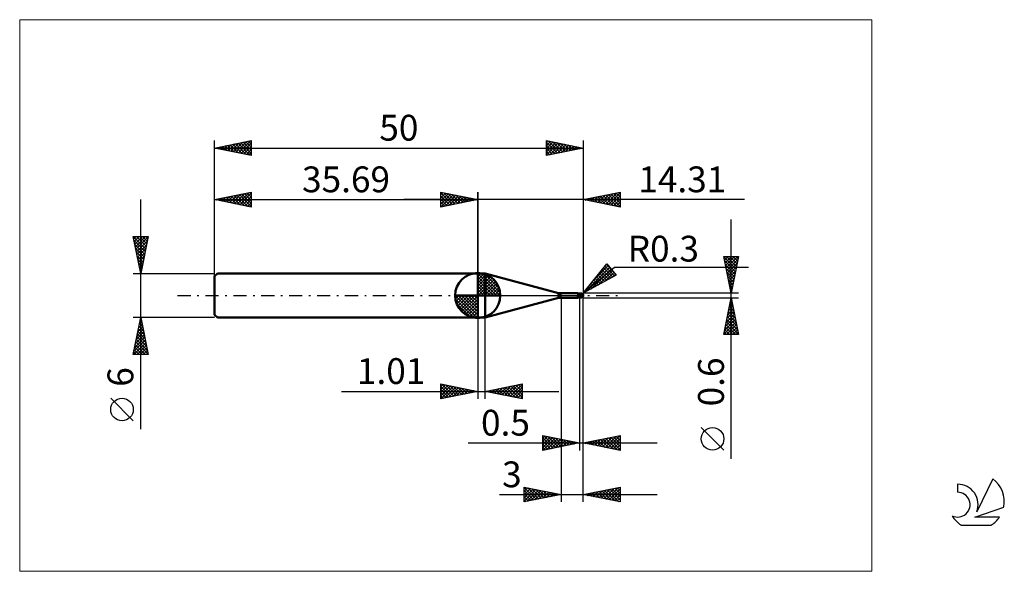
# Model space of a CAD drawing. Units: millimetres. Extents: x -26 to 107, y -37 to 37.
import ezdxf
from ezdxf.enums import TextEntityAlignment as Align

# ---------------------------------------------------------------- set-up
doc = ezdxf.new("R2010")
doc.units = ezdxf.units.MM
doc.header["$LTSCALE"] = 4.45
doc.linetypes.add('cc_dim_arrow', pattern=[0])
doc.linetypes.add('LONGDASH_DASH', pattern=[0.85, 0.4, -0.2, 0.05, -0.2])
for name, color, linetype in [('1', 4, 'CONTINUOUS'), ('2', 7, 'CONTINUOUS'), ('4', 2, 'LONGDASH_DASH'), ('CUT', 1, 'CONTINUOUS'), ('INFTOTAL', 9, 'CONTINUOUS'), ('NOCUT', 7, 'CONTINUOUS'), ('SK1', 4, 'CONTINUOUS'), ('SK2', 7, 'CONTINUOUS'), ('SK4', 2, 'LONGDASH_DASH'), ('SK6', 5, 'CONTINUOUS')]:
    doc.layers.add(name, color=color, linetype=linetype)
doc.styles.get("Standard").update_dxf_attribs({"font": 'Monospac821 BT'})

msp = doc.modelspace()

# ---------------------------------------------------------------- linework, layer by layer
at = {"color": 4, "linetype": 'cc_dim_arrow'}
for p, q in [((35.69, 2.98), (35.77, 3.06)), ((35.69, 2.55), (36.16, 3.02)), ((35.69, 2.98), (38.67, 0)), ((35.69, 2.12), (36.52, 2.95)), ((35.69, 1.68), (36.84, 2.84)), ((35.69, 1.25), (37.14, 2.7)), ((36.07, 3.04), (38.73, 0.38)), ((36.62, 2.92), (38.61, 0.93)), ((35.69, 2.55), (38.24, 0)), ((35.69, 0.82), (37.41, 2.53)), ((35.69, 0.38), (37.65, 2.35)), ((35.69, 2.12), (37.81, 0)), ((35.69, 1.68), (37.37, 0)), ((35.74, 0), (37.88, 2.14)), ((36.17, 0), (38.08, 1.91)), ((36.61, 0), (38.26, 1.66)), ((37.04, 0), (38.42, 1.38)), ((37.51, 2.46), (38.15, 1.82)), ((32.63, -0.08), (32.71, 0)), ((32.67, -0.47), (33.14, 0)), ((32.74, -0.83), (33.57, 0)), ((32.85, -1.15), (34.01, 0)), ((32.99, -1.45), (34.44, 0)), ((33.04, 0), (35.69, -2.65)), ((33.16, -1.72), (34.87, 0)), ((33.34, -1.96), (35.31, 0)), ((33.48, 0), (35.69, -2.21)), ((33.91, 0), (35.69, -1.78)), ((34.34, 0), (35.69, -1.35)), ((34.77, 0), (35.69, -0.92)), ((35.21, 0), (35.69, -0.48)), ((35.64, 0), (35.69, -0.05)), ((35.69, 1.25), (36.94, 0)), ((35.69, 0.82), (36.51, 0)), ((35.69, 0.38), (36.07, 0)), ((37.47, 0), (38.55, 1.08)), ((37.9, 0), (38.66, 0.75)), ((38.34, 0), (38.73, 0.39)), ((32.63, -0.02), (35.67, -3.06)), ((32.67, -0.49), (35.2, -3.02)), ((32.83, -1.08), (34.61, -2.86)), ((33.55, -2.19), (35.69, -0.05)), ((33.78, -2.39), (35.69, -0.48)), ((34.03, -2.57), (35.69, -0.92)), ((34.31, -2.73), (35.69, -1.35)), ((34.61, -2.86), (35.69, -1.78)), ((34.94, -2.97), (35.69, -2.21)), ((35.3, -3.04), (35.69, -2.65))]:
    msp.add_line(p, q, dxfattribs=at)
at = {"layer": '1', "color": 4, "linetype": 'CONTINUOUS', "lineweight": 50}
for p, q in [((35.69, 0), (35.69, 3.06)), ((35.69, 3), (36.69, 3)), ((35.69, -3), (35.69, 3)), ((46.64, 0.33), (36.69, 3)), ((36.69, -3), (36.69, 3)), ((35.69, 0), (32.63, 0)), ((35.69, 0), (38.75, 0)), ((35.69, -3.06), (35.69, 0)), ((46.64, -0.33), (46.64, 0.33)), ((46.9, 0.3), (49.22, 0.3)), ((46.9, -0.3), (46.9, 0.3)), ((49.23, 0.3), (49.22, 0.3)), ((49.24, 0.3), (49.23, 0.3)), ((49.23, 0.3), (49.23, 0.3)), ((49.25, 0.29), (49.24, 0.3)), ((49.24, 0.3), (49.24, 0.3)), ((49.24, 0.3), (49.24, 0.3)), ((49.26, 0.29), (49.25, 0.29)), ((49.25, 0.29), (49.25, 0.29)), ((49.27, 0.29), (49.25, 0.29)), ((49.27, 0.28), (49.26, 0.29)), ((49.32, 0.26), (49.27, 0.29)), ((49.27, 0.27), (49.27, 0.28)), ((49.28, 0.27), (49.27, 0.27)), ((49.28, 0.26), (49.28, 0.27)), ((49.28, 0.25), (49.28, 0.26)), ((49.29, 0.24), (49.28, 0.25)), ((49.29, 0.22), (49.29, 0.24)), ((49.3, 0.21), (49.29, 0.22)), ((49.3, 0.2), (49.3, 0.21)), ((49.3, 0.18), (49.3, 0.2)), ((49.3, 0.17), (49.3, 0.18)), ((49.31, 0.15), (49.3, 0.17)), ((49.31, 0.14), (49.31, 0.15)), ((49.31, 0.12), (49.31, 0.14)), ((49.32, 0.1), (49.31, 0.12)), ((49.38, 0.25), (49.32, 0.26)), ((49.32, 0.09), (49.32, 0.1)), ((49.32, 0.07), (49.32, 0.09)), ((49.33, 0.05), (49.32, 0.07)), ((49.33, 0.03), (49.33, 0.05)), ((49.33, 0.02), (49.33, 0.03)), ((49.34, 0), (49.33, 0.02)), ((49.34, -0.01), (49.34, 0)), ((49.42, 0.24), (49.38, 0.25)), ((49.45, 0.24), (49.42, 0.24)), ((49.5, 0.24), (49.45, 0.24)), ((49.51, 0.24), (49.5, 0.24)), ((49.5, -0.24), (49.5, 0.24)), ((49.55, 0.24), (49.51, 0.24)), ((49.58, 0.24), (49.55, 0.24)), ((49.58, 0.24), (49.59, 0.24)), ((49.63, 0.24), (49.59, 0.24)), ((49.59, 0.23), (49.61, 0.24)), ((49.61, 0.24), (49.62, 0.24)), ((49.62, 0.24), (49.64, 0.25)), ((49.66, 0.24), (49.63, 0.24)), ((49.63, 0.24), (49.65, 0.24)), ((49.64, 0.25), (49.66, 0.25)), ((49.65, 0.24), (49.67, 0.25)), ((49.66, 0.25), (49.68, 0.26)), ((49.69, 0.24), (49.66, 0.24)), ((49.67, 0.25), (49.7, 0.25)), ((49.68, 0.26), (49.7, 0.26)), ((49.71, 0.23), (49.69, 0.24)), ((49.7, 0.26), (49.71, 0.27)), ((49.7, 0.25), (49.72, 0.26)), ((49.71, 0.27), (49.72, 0.27)), ((49.74, 0.23), (49.71, 0.23)), ((49.72, 0.27), (49.73, 0.27)), ((49.72, 0.26), (49.75, 0.26)), ((49.73, 0.27), (49.74, 0.27)), ((49.74, 0.27), (49.75, 0.27)), ((49.78, 0.23), (49.74, 0.23)), ((49.76, 0.27), (49.75, 0.27)), ((49.75, 0.26), (49.77, 0.27)), ((49.77, 0.27), (49.76, 0.27)), ((49.77, 0.26), (49.77, 0.27)), ((49.77, 0.27), (49.77, 0.27)), ((49.77, 0.27), (49.77, 0.27)), ((49.77, 0.27), (49.77, 0.27)), ((49.77, 0.27), (49.77, 0.27)), ((49.77, 0.27), (49.77, 0.27)), ((49.77, 0.27), (49.77, 0.27)), ((49.77, 0.27), (49.77, 0.27)), ((49.77, 0.27), (49.77, 0.27)), ((49.78, 0.27), (49.77, 0.27)), ((49.77, 0.26), (49.77, 0.26)), ((49.77, 0.26), (49.77, 0.26)), ((49.77, 0.25), (49.77, 0.26)), ((49.77, 0.26), (49.77, 0.26)), ((49.77, 0.26), (49.77, 0.26)), ((49.77, 0.24), (49.77, 0.25)), ((49.77, 0.25), (49.77, 0.25)), ((49.77, 0.25), (49.77, 0.25)), ((49.77, 0.25), (49.77, 0.25)), ((49.77, 0.25), (49.77, 0.25)), ((49.77, 0.23), (49.77, 0.24)), ((49.77, 0.24), (49.77, 0.24)), ((49.77, 0.24), (49.77, 0.24)), ((49.77, 0.24), (49.77, 0.24)), ((49.77, 0.24), (49.77, 0.24)), ((49.77, 0.24), (49.77, 0.24)), ((49.78, 0.27), (49.78, 0.27)), ((49.78, 0.27), (49.78, 0.27)), ((49.78, 0.26), (49.78, 0.27)), ((49.78, 0.26), (49.78, 0.26)), ((49.79, 0.26), (49.78, 0.26)), ((49.79, 0.23), (49.78, 0.23)), ((49.78, 0.23), (49.78, 0.23)), ((49.78, 0.23), (49.78, 0.23)), ((49.78, 0.23), (49.78, 0.23)), ((49.79, 0.26), (49.79, 0.26)), ((49.79, 0.26), (49.79, 0.26)), ((49.79, 0.26), (49.79, 0.26)), ((49.79, 0.26), (49.79, 0.26)), ((49.79, 0.26), (49.79, 0.26)), ((49.8, 0.26), (49.79, 0.26)), ((49.79, 0.22), (49.79, 0.23)), ((49.79, 0.23), (49.79, 0.23)), ((49.8, 0.22), (49.79, 0.22)), ((49.8, 0.26), (49.8, 0.26)), ((49.8, 0.26), (49.8, 0.26)), ((49.8, 0.26), (49.8, 0.26)), ((49.8, 0.26), (49.8, 0.26)), ((49.8, 0.26), (49.8, 0.26)), ((49.8, 0.21), (49.8, 0.22)), ((49.81, 0.21), (49.8, 0.21)), ((49.81, 0.2), (49.81, 0.21)), ((49.82, 0.2), (49.81, 0.2)), ((49.82, 0.19), (49.82, 0.2)), ((49.83, 0.18), (49.82, 0.19)), ((49.83, 0.18), (49.83, 0.18)), ((49.84, 0.17), (49.83, 0.18)), ((49.85, 0.17), (49.84, 0.17)), ((49.84, -0.01), (49.85, 0)), ((49.86, 0.16), (49.85, 0.17)), ((49.85, 0.03), (49.86, 0.05)), ((49.85, 0), (49.85, 0.03)), ((49.87, 0.15), (49.86, 0.16)), ((49.86, 0.1), (49.87, 0.12)), ((49.86, 0.08), (49.86, 0.1)), ((49.86, 0.05), (49.86, 0.08)), ((49.88, 0.14), (49.87, 0.15)), ((49.87, 0.14), (49.87, 0.15)), ((49.87, 0.12), (49.87, 0.14)), ((49.9, 0.13), (49.88, 0.14)), ((49.91, 0.12), (49.9, 0.13)), ((49.92, 0.11), (49.91, 0.12)), ((49.93, 0.1), (49.92, 0.11)), ((49.94, 0.09), (49.93, 0.1)), ((49.95, 0.08), (49.94, 0.09)), ((49.96, 0.07), (49.95, 0.08)), ((49.96, 0.06), (49.96, 0.07)), ((49.97, 0.05), (49.96, 0.06)), ((49.98, 0.04), (49.97, 0.05)), ((49.98, 0.03), (49.98, 0.04)), ((49.99, 0.02), (49.98, 0.03)), ((49.99, 0.01), (49.99, 0.02)), ((49.99, 0), (49.99, 0.01)), ((49.99, 0), (49.99, 0)), ((50, 0.01), (50, 0.02)), ((50, 0.02), (50, 0.02)), ((50, 0.02), (50, 0.02)), ((50, 0.02), (50, 0.02)), ((50, 0.02), (50, 0.02)), ((50, 0.02), (50, 0.02)), ((50, 0.02), (50, 0.02)), ((50, 0.02), (50, 0.02)), ((50, 0.01), (50, 0.01)), ((50, 0.01), (50, 0.01)), ((50, 0.01), (50, 0.01)), ((50, 0.01), (50, 0.01)), ((50, 0.01), (50, 0.01)), ((50, 0.01), (50, 0.01)), ((50, 0), (50, 0.01)), ((50, 0), (50, 0)), ((50, 0), (50, 0)), ((50, 0), (50, 0)), ((50, 0), (50, 0)), ((50, 0), (50, 0)), ((36.69, -3), (46.64, -0.33)), ((46.9, -0.3), (49.22, -0.3)), ((49.13, -0.27), (49.13, -0.27)), ((49.13, -0.27), (49.13, -0.27)), ((49.13, -0.28), (49.13, -0.27)), ((49.13, -0.27), (49.14, -0.27)), ((49.13, -0.27), (49.13, -0.27)), ((49.13, -0.27), (49.13, -0.27)), ((49.13, -0.27), (49.13, -0.27)), ((49.13, -0.27), (49.13, -0.27)), ((49.13, -0.28), (49.13, -0.28)), ((49.13, -0.28), (49.13, -0.28)), ((49.14, -0.28), (49.13, -0.28)), ((49.14, -0.26), (49.15, -0.26)), ((49.14, -0.26), (49.14, -0.26)), ((49.14, -0.26), (49.14, -0.26)), ((49.14, -0.27), (49.14, -0.26)), ((49.14, -0.27), (49.14, -0.27)), ((49.15, -0.28), (49.14, -0.28)), ((49.15, -0.26), (49.16, -0.26)), ((49.15, -0.26), (49.15, -0.26)), ((49.15, -0.26), (49.15, -0.26)), ((49.17, -0.29), (49.15, -0.28)), ((49.16, -0.26), (49.17, -0.25)), ((49.16, -0.26), (49.16, -0.26)), ((49.16, -0.26), (49.16, -0.26)), ((49.17, -0.25), (49.18, -0.25)), ((49.17, -0.25), (49.17, -0.25)), ((49.18, -0.29), (49.17, -0.29)), ((49.18, -0.25), (49.19, -0.25)), ((49.18, -0.25), (49.18, -0.25)), ((49.19, -0.3), (49.18, -0.29)), ((49.19, -0.25), (49.2, -0.25)), ((49.19, -0.25), (49.19, -0.25)), ((49.2, -0.3), (49.19, -0.3)), ((49.2, -0.24), (49.21, -0.24)), ((49.2, -0.25), (49.2, -0.24)), ((49.21, -0.3), (49.2, -0.3)), ((49.21, -0.24), (49.22, -0.24)), ((49.22, -0.3), (49.21, -0.3)), ((49.22, -0.24), (49.23, -0.24)), ((49.22, -0.24), (49.22, -0.24)), ((49.22, -0.3), (49.23, -0.3)), ((49.23, -0.24), (49.24, -0.24)), ((49.23, -0.24), (49.23, -0.24)), ((49.23, -0.3), (49.23, -0.3)), ((49.23, -0.3), (49.24, -0.3)), ((49.24, -0.24), (49.25, -0.24)), ((49.24, -0.24), (49.24, -0.24)), ((49.24, -0.3), (49.25, -0.29)), ((49.24, -0.3), (49.24, -0.3)), ((49.24, -0.3), (49.24, -0.3)), ((49.25, -0.24), (49.26, -0.24)), ((49.25, -0.29), (49.27, -0.29)), ((49.26, -0.24), (49.27, -0.23)), ((49.27, -0.23), (49.28, -0.23)), ((49.27, -0.23), (49.27, -0.23)), ((49.27, -0.29), (49.32, -0.26)), ((49.28, -0.23), (49.29, -0.23)), ((49.29, -0.23), (49.3, -0.23)), ((49.3, -0.23), (49.31, -0.23)), ((49.31, -0.23), (49.33, -0.22)), ((49.32, -0.26), (49.38, -0.25)), ((49.33, -0.22), (49.36, -0.22)), ((49.34, -0.02), (49.34, -0.01)), ((49.34, -0.03), (49.34, -0.02)), ((49.35, -0.04), (49.34, -0.03)), ((49.35, -0.05), (49.35, -0.04)), ((49.35, -0.06), (49.35, -0.05)), ((49.36, -0.07), (49.35, -0.06)), ((49.36, -0.08), (49.36, -0.07)), ((49.37, -0.09), (49.36, -0.08)), ((49.36, -0.22), (49.39, -0.22)), ((49.37, -0.1), (49.37, -0.09)), ((49.38, -0.11), (49.37, -0.1)), ((49.4, -0.11), (49.38, -0.11)), ((49.38, -0.25), (49.42, -0.24)), ((49.39, -0.22), (49.41, -0.21)), ((49.41, -0.12), (49.4, -0.11)), ((49.43, -0.12), (49.41, -0.12)), ((49.41, -0.21), (49.44, -0.21)), ((49.42, -0.24), (49.45, -0.24)), ((49.45, -0.12), (49.43, -0.12)), ((49.44, -0.21), (49.47, -0.21)), ((49.47, -0.13), (49.45, -0.12)), ((49.45, -0.24), (49.5, -0.24)), ((49.48, -0.13), (49.47, -0.13)), ((49.47, -0.21), (49.5, -0.2)), ((49.5, -0.13), (49.48, -0.13)), ((49.55, -0.14), (49.5, -0.11)), ((49.51, -0.13), (49.5, -0.12)), ((49.53, -0.21), (49.5, -0.2)), ((49.5, -0.2), (49.5, -0.2)), ((49.5, -0.2), (49.5, -0.2)), ((49.5, -0.2), (49.5, -0.2)), ((49.5, -0.2), (49.5, -0.2)), ((49.5, -0.24), (49.52, -0.24)), ((49.5, -0.24), (49.5, -0.24)), ((49.52, -0.13), (49.51, -0.13)), ((49.52, -0.14), (49.52, -0.13)), ((49.53, -0.14), (49.52, -0.14)), ((49.52, -0.24), (49.55, -0.24)), ((49.54, -0.14), (49.53, -0.14)), ((49.56, -0.22), (49.53, -0.21)), ((49.55, -0.15), (49.54, -0.14)), ((49.59, -0.16), (49.55, -0.14)), ((49.55, -0.15), (49.55, -0.15)), ((49.58, -0.16), (49.55, -0.15)), ((49.55, -0.24), (49.58, -0.24)), ((49.59, -0.23), (49.56, -0.22)), ((49.6, -0.17), (49.58, -0.16)), ((49.58, -0.24), (49.59, -0.24)), ((49.64, -0.17), (49.59, -0.16)), ((49.61, -0.24), (49.59, -0.23)), ((49.59, -0.24), (49.6, -0.24)), ((49.62, -0.18), (49.6, -0.17)), ((49.64, -0.25), (49.61, -0.24)), ((49.64, -0.19), (49.62, -0.18)), ((49.68, -0.19), (49.64, -0.17)), ((49.66, -0.19), (49.64, -0.19)), ((49.67, -0.26), (49.64, -0.25)), ((49.68, -0.2), (49.66, -0.19)), ((49.7, -0.26), (49.67, -0.26)), ((49.73, -0.21), (49.68, -0.19)), ((49.7, -0.21), (49.68, -0.2)), ((49.71, -0.21), (49.7, -0.21)), ((49.7, -0.26), (49.7, -0.21)), ((49.71, -0.27), (49.7, -0.26)), ((49.72, -0.22), (49.71, -0.21)), ((49.72, -0.27), (49.71, -0.27)), ((49.73, -0.22), (49.72, -0.22)), ((49.73, -0.27), (49.72, -0.27)), ((49.78, -0.23), (49.73, -0.21)), ((49.74, -0.22), (49.73, -0.22)), ((49.74, -0.27), (49.73, -0.27)), ((49.75, -0.22), (49.74, -0.22)), ((49.75, -0.27), (49.74, -0.27)), ((49.77, -0.22), (49.75, -0.22)), ((49.75, -0.27), (49.76, -0.27)), ((49.76, -0.27), (49.77, -0.27)), ((49.78, -0.23), (49.77, -0.22)), ((49.77, -0.27), (49.78, -0.27)), ((49.77, -0.27), (49.77, -0.27)), ((49.77, -0.27), (49.77, -0.27)), ((49.78, -0.22), (49.79, -0.21)), ((49.78, -0.23), (49.78, -0.22)), ((49.78, -0.26), (49.79, -0.26)), ((49.78, -0.26), (49.78, -0.26)), ((49.78, -0.27), (49.78, -0.26)), ((49.78, -0.27), (49.78, -0.27)), ((49.78, -0.27), (49.78, -0.27)), ((49.79, -0.2), (49.8, -0.19)), ((49.79, -0.21), (49.79, -0.2)), ((49.79, -0.26), (49.8, -0.26)), ((49.79, -0.26), (49.79, -0.26)), ((49.79, -0.26), (49.79, -0.26)), ((49.79, -0.26), (49.79, -0.26)), ((49.79, -0.26), (49.79, -0.26)), ((49.79, -0.26), (49.79, -0.26)), ((49.8, -0.16), (49.81, -0.15)), ((49.8, -0.18), (49.8, -0.16)), ((49.8, -0.19), (49.8, -0.18)), ((49.8, -0.26), (49.8, -0.26)), ((49.8, -0.26), (49.8, -0.26)), ((49.8, -0.26), (49.8, -0.26)), ((49.8, -0.26), (49.8, -0.26)), ((49.8, -0.26), (49.8, -0.26)), ((49.81, -0.14), (49.82, -0.13)), ((49.81, -0.15), (49.81, -0.14)), ((49.82, -0.1), (49.83, -0.09)), ((49.82, -0.12), (49.82, -0.1)), ((49.82, -0.13), (49.82, -0.12)), ((49.83, -0.07), (49.84, -0.05)), ((49.83, -0.08), (49.83, -0.07)), ((49.83, -0.09), (49.83, -0.08)), ((49.84, -0.03), (49.84, -0.01)), ((49.84, -0.04), (49.84, -0.03)), ((49.84, -0.05), (49.84, -0.04)), ((49.99, 0), (49.99, 0)), ((50, 0), (49.99, 0)), ((49.99, 0), (49.99, 0)), ((50, -0.01), (50, 0)), ((50, 0), (50, 0)), ((50, 0), (50, 0)), ((50, -0.01), (50, 0)), ((50, 0), (50, 0)), ((50, 0), (50, 0)), ((50, 0), (50, 0)), ((50, -0.01), (50, -0.01)), ((50, -0.01), (50, -0.01)), ((50, -0.01), (50, -0.01)), ((50, -0.01), (50, -0.01)), ((50, -0.01), (50, -0.01)), ((50, -0.01), (50, -0.01)), ((50, -0.01), (50, -0.01)), ((50, -0.01), (50, -0.01)), ((50, -0.01), (50, -0.01)), ((50, -0.01), (50, -0.01)), ((50, -0.01), (50, -0.01)), ((50, -0.01), (50, -0.01)), ((50, -0.01), (50, -0.01)), ((50, -0.01), (50, -0.01)), ((50, -0.01), (50, -0.01)), ((50, -0.01), (50, -0.01)), ((50, -0.01), (50, -0.01)), ((50, -0.01), (50, -0.01)), ((50, -0.01), (50, -0.01)), ((35.69, -3), (36.69, -3))]:
    msp.add_line(p, q, dxfattribs=at)
for centre, radius, start, end in [((35.69, 0), 3.06, 90, 180), ((35.69, 0), 3.06, 0, 90), ((35.69, 0), 3.06, 180, 270), ((35.69, 0), 3.06, 270, 0), ((46.9, 1.3), 1, 255.0001, 270.0001), ((49.7, 0), 0.3, 346.7706, 13.2294), ((46.9, -1.3), 1, 89.9999, 104.9999)]:
    msp.add_arc(centre, radius, start, end, dxfattribs=at)
for centre, major_axis, ratio, start_param, end_param in [((49.77, 0), (0, 0.262), 0.866027, 4.807458, 6.143151), ((50.04, 0.29), (0, 0.274), 0.866026, 1.699743, 1.954614), ((50.04, 0.29), (0, 0.274), 0.866026, 2.900999, 2.96768), ((49.48, -0.84), (0.346, 0.572), 0.986513, 0.99747, 1.093806), ((49.53, 0.88), (-0.52, 0.859), 0.986513, 2.43453, 2.557574), ((49.77, 0), (0, 0.262), 0.866027, 3.281627, 4.447071)]:
    msp.add_ellipse(centre, major_axis=major_axis, ratio=ratio, start_param=start_param, end_param=end_param, dxfattribs=at)
at = {"layer": '2', "color": 7, "linetype": 'CONTINUOUS', "lineweight": 25}
for p, q in [((30.69, 12), (30.69, 14)), ((30.69, 14), (35.69, 13)), ((30.69, 13.67), (30.97, 13.94)), ((30.69, 13.91), (32.28, 12.32)), ((30.69, 13.24), (31.32, 13.87)), ((30.69, 12.82), (31.67, 13.8)), ((30.69, 12.39), (32.03, 13.73)), ((30.69, 13.49), (31.93, 12.25)), ((30.73, 12.01), (32.38, 13.66)), ((31.11, 13.92), (32.63, 12.39)), ((31.26, 12.11), (32.73, 13.59)), ((31.64, 13.81), (32.99, 12.46)), ((31.79, 12.22), (33.09, 13.52)), ((32.17, 13.7), (33.34, 12.53)), ((32.32, 12.33), (33.44, 13.45)), ((32.7, 13.6), (33.7, 12.6)), ((32.85, 12.43), (33.8, 13.38)), ((33.23, 13.49), (34.05, 12.67)), ((33.76, 13.39), (34.4, 12.74)), ((35.69, 0), (35.69, 14)), ((50, 14), (50, 0.3)), ((50, 13), (55, 14)), ((51.28, 12.74), (51.92, 13.38)), ((51.63, 12.67), (52.45, 13.49)), ((51.99, 12.6), (52.98, 13.6)), ((51.99, 13.4), (52.99, 12.4)), ((52.34, 12.53), (53.51, 13.7)), ((52.34, 13.47), (53.52, 12.3)), ((52.69, 12.46), (54.04, 13.81)), ((52.7, 13.54), (54.05, 12.19)), ((53.05, 12.39), (54.57, 13.91)), ((53.05, 13.61), (54.58, 12.08)), ((53.4, 12.32), (55, 13.92)), ((53.4, 13.68), (55, 12.09)), ((53.75, 12.25), (55, 13.5)), ((53.76, 13.75), (55, 12.51)), ((54.11, 13.82), (55, 12.93)), ((54.47, 13.89), (55, 13.36)), ((54.82, 13.96), (55, 13.78)), ((55, 14), (55, 12)), ((71.84, 13), (25.69, 13)), ((30.69, 13.06), (31.57, 12.18)), ((35.69, 13), (30.69, 12)), ((30.69, 12.64), (31.22, 12.11)), ((30.69, 12.21), (30.87, 12.04)), ((33.38, 12.54), (34.15, 13.31)), ((33.91, 12.64), (34.5, 13.24)), ((34.29, 13.28), (34.76, 12.81)), ((34.44, 12.75), (34.86, 13.17)), ((34.82, 13.17), (35.11, 12.88)), ((34.97, 12.86), (35.21, 13.1)), ((35.35, 13.07), (35.46, 12.95)), ((35.5, 12.96), (35.56, 13.03)), ((55, 12), (50, 13)), ((50.22, 12.96), (50.33, 13.07)), ((50.22, 13.04), (50.33, 12.93)), ((50.57, 12.89), (50.86, 13.17)), ((50.58, 13.12), (50.86, 12.83)), ((50.93, 12.81), (51.39, 13.28)), ((50.93, 13.19), (51.39, 12.72)), ((51.28, 13.26), (51.92, 12.62)), ((51.64, 13.33), (52.46, 12.51)), ((54.11, 12.18), (55, 13.07)), ((54.46, 12.11), (55, 12.65)), ((54.81, 12.04), (55, 12.22)), ((70.06, -22.14), (70.06, 10.3)), ((50, 0.3), (53.19, 4.28)), ((51.47, 2.14), (53.38, 4.05)), ((53.13, 4.2), (53.92, 3.41)), ((53.18, 4.27), (53.19, 4.28)), ((53.19, 4.28), (54.47, 2.75)), ((70.06, 0.3), (69.06, 5.3)), ((69.06, 5.3), (71.06, 5.3)), ((69.08, 5.22), (70.72, 3.58)), ((69.09, 5.15), (69.24, 5.3)), ((69.16, 4.8), (69.66, 5.3)), ((69.18, 4.69), (70.65, 3.23)), ((69.23, 4.45), (70.09, 5.3)), ((69.29, 4.16), (70.58, 2.87)), ((69.3, 4.09), (70.51, 5.3)), ((69.37, 3.74), (70.93, 5.3)), ((69.42, 5.3), (70.79, 3.93)), ((69.45, 3.39), (70.99, 4.93)), ((69.52, 3.03), (70.88, 4.4)), ((69.85, 5.3), (70.86, 4.29)), ((71.06, 5.3), (70.06, 0.3)), ((70.27, 5.3), (70.93, 4.64)), ((70.7, 5.3), (71, 4.99)), ((50, 0.3), (54.21, 3.84)), ((54.47, 2.75), (50, 0.3)), ((50.13, 0.37), (53.58, 3.82)), ((51.07, 0.88), (53.77, 3.59)), ((51.99, 2.79), (52.9, 1.89)), ((52, 1.4), (53.96, 3.36)), ((52.18, 3.02), (53.17, 2.04)), ((52.37, 3.26), (53.45, 2.19)), ((52.56, 3.5), (53.72, 2.34)), ((52.75, 3.73), (53.99, 2.49)), ((52.94, 3.97), (54.27, 2.64)), ((52.94, 1.91), (54.16, 3.13)), ((53.88, 2.42), (54.35, 2.89)), ((54.21, 3.84), (72.4, 3.84)), ((69.4, 3.63), (70.51, 2.52)), ((69.5, 3.1), (70.44, 2.17)), ((69.59, 2.68), (70.78, 3.87)), ((69.66, 2.33), (70.67, 3.34)), ((69.73, 1.97), (70.56, 2.81)), ((50.86, 1.38), (51.25, 0.98)), ((51.05, 1.61), (51.53, 1.13)), ((51.24, 1.85), (51.8, 1.28)), ((51.43, 2.08), (52.07, 1.44)), ((51.62, 2.32), (52.35, 1.59)), ((51.8, 2.55), (52.62, 1.74)), ((69.61, 2.57), (70.36, 1.81)), ((69.72, 2.04), (70.29, 1.46)), ((69.8, 1.62), (70.46, 2.28)), ((69.82, 1.51), (70.22, 1.1)), ((69.87, 1.27), (70.35, 1.75)), ((71.06, 0.3), (50, 0.3)), ((50.11, 0.43), (50.15, 0.38)), ((50.3, 0.67), (50.43, 0.53)), ((50.48, 0.9), (50.7, 0.68)), ((50.67, 1.14), (50.98, 0.83)), ((69.93, 0.98), (70.15, 0.75)), ((69.94, 0.91), (70.25, 1.22)), ((70.01, 0.56), (70.14, 0.69)), ((70.03, 0.45), (70.08, 0.4)), ((47, -0.3), (47, -28)), ((49.5, -0.3), (49.5, -21)), ((50, -0.3), (71.06, -0.3)), ((50, -21), (50, -0.3)), ((50, -28), (50, -0.3)), ((69.06, -5.3), (70.06, -0.3)), ((69.82, -1.5), (70.22, -1.1)), ((69.9, -1.12), (70.31, -1.52)), ((69.93, -0.97), (70.15, -0.74)), ((69.97, -0.76), (70.2, -0.99)), ((70.04, -0.44), (70.08, -0.39)), ((70.04, -0.41), (70.1, -0.46)), ((70.06, -0.3), (71.06, -5.3)), ((69.4, -3.62), (70.5, -2.51)), ((69.51, -3.09), (70.43, -2.16)), ((69.61, -2.56), (70.36, -1.8)), ((69.62, -2.53), (70.73, -3.65)), ((69.69, -2.18), (70.63, -3.12)), ((69.72, -2.03), (70.29, -1.45)), ((69.76, -1.82), (70.52, -2.59)), ((69.83, -1.47), (70.41, -2.06)), ((35.69, -3), (35.69, -14)), ((36.7, -14), (36.7, -3)), ((69.08, -5.21), (70.72, -3.57)), ((69.19, -4.68), (70.65, -3.22)), ((69.29, -4.15), (70.58, -2.86)), ((69.33, -3.95), (70.69, -5.3)), ((69.4, -3.59), (71.05, -5.24)), ((69.41, -5.3), (70.79, -3.93)), ((69.47, -3.24), (70.94, -4.71)), ((69.55, -2.88), (70.84, -4.18)), ((71.06, -5.3), (69.06, -5.3)), ((69.12, -5.01), (69.42, -5.3)), ((69.19, -4.65), (69.84, -5.3)), ((69.26, -4.3), (70.26, -5.3)), ((69.84, -5.3), (70.86, -4.28)), ((70.26, -5.3), (70.93, -4.63)), ((70.69, -5.3), (71, -4.99)), ((30.69, -14), (30.69, -12)), ((30.69, -12), (35.69, -13)), ((36.7, -13), (41.7, -12)), ((41.7, -12), (41.7, -14)), ((17.21, -13), (46.7, -13)), ((30.69, -12.32), (30.95, -12.05)), ((30.69, -12.74), (31.31, -12.12)), ((30.69, -13.16), (31.66, -12.19)), ((30.69, -13.59), (32.01, -12.26)), ((30.69, -12.32), (32.09, -13.72)), ((30.69, -12.74), (31.74, -13.79)), ((35.69, -13), (30.69, -14)), ((30.69, -13.16), (31.39, -13.86)), ((30.71, -14), (32.37, -12.34)), ((30.83, -12.03), (32.45, -13.65)), ((31.24, -13.89), (32.72, -12.41)), ((31.36, -12.13), (32.8, -13.58)), ((31.77, -13.78), (33.07, -12.48)), ((31.89, -12.24), (33.15, -13.51)), ((32.3, -13.68), (33.43, -12.55)), ((32.42, -12.35), (33.51, -13.44)), ((32.83, -13.57), (33.78, -12.62)), ((32.95, -12.45), (33.86, -13.37)), ((33.36, -13.47), (34.14, -12.69)), ((33.48, -12.56), (34.21, -13.3)), ((33.89, -13.36), (34.49, -12.76)), ((34.01, -12.66), (34.57, -13.22)), ((34.42, -13.25), (34.84, -12.83)), ((34.54, -12.77), (34.92, -13.15)), ((34.95, -13.15), (35.2, -12.9)), ((35.07, -12.88), (35.28, -13.08)), ((35.48, -13.04), (35.55, -12.97)), ((35.6, -12.98), (35.63, -13.01)), ((41.7, -14), (36.7, -13)), ((36.9, -13.04), (36.99, -12.94)), ((36.98, -12.94), (37.11, -13.08)), ((37.25, -13.11), (37.52, -12.84)), ((37.33, -12.87), (37.64, -13.19)), ((37.6, -13.18), (38.05, -12.73)), ((37.68, -12.8), (38.17, -13.29)), ((37.96, -13.25), (38.58, -12.62)), ((38.04, -12.73), (38.7, -13.4)), ((38.31, -13.32), (39.11, -12.52)), ((38.39, -12.66), (39.23, -13.51)), ((38.66, -13.39), (39.64, -12.41)), ((38.74, -12.59), (39.76, -13.61)), ((39.02, -13.46), (40.18, -12.3)), ((39.1, -12.52), (40.29, -13.72)), ((39.37, -13.53), (40.71, -12.2)), ((39.45, -12.45), (40.83, -13.83)), ((39.72, -13.6), (41.24, -12.09)), ((39.8, -12.38), (41.36, -13.93)), ((40.08, -13.68), (41.7, -12.05)), ((40.16, -12.31), (41.7, -13.85)), ((40.43, -13.75), (41.7, -12.48)), ((40.51, -12.24), (41.7, -13.43)), ((40.78, -13.82), (41.7, -12.9)), ((40.86, -12.17), (41.7, -13)), ((41.14, -13.89), (41.7, -13.33)), ((41.22, -12.1), (41.7, -12.58)), ((41.57, -12.03), (41.7, -12.15)), ((30.69, -13.59), (31.03, -13.93)), ((41.49, -13.96), (41.7, -13.75)), ((69.06, -20.97), (66, -17.91)), ((34.39, -20), (60, -20)), ((44.5, -21), (44.5, -19)), ((44.5, -19), (49.5, -20)), ((44.5, -19.34), (44.78, -19.06)), ((44.5, -19.76), (45.13, -19.13)), ((44.5, -20.19), (45.49, -19.2)), ((44.5, -20.61), (45.84, -19.27)), ((44.5, -19.29), (45.92, -20.72)), ((44.5, -19.72), (45.57, -20.79)), ((49.5, -20), (44.5, -21)), ((44.54, -20.99), (46.19, -19.34)), ((44.66, -19.03), (46.28, -20.64)), ((45.07, -20.89), (46.55, -19.41)), ((45.19, -19.14), (46.63, -20.57)), ((45.6, -20.78), (46.9, -19.48)), ((45.72, -19.24), (46.98, -20.5)), ((46.13, -20.67), (47.26, -19.55)), ((46.25, -19.35), (47.34, -20.43)), ((46.66, -20.57), (47.61, -19.62)), ((46.78, -19.46), (47.69, -20.36)), ((47.19, -20.46), (47.96, -19.69)), ((47.31, -19.56), (48.04, -20.29)), ((47.72, -20.36), (48.32, -19.76)), ((47.84, -19.67), (48.4, -20.22)), ((48.25, -20.25), (48.67, -19.83)), ((48.38, -19.78), (48.75, -20.15)), ((48.78, -20.14), (49.02, -19.9)), ((48.91, -19.88), (49.1, -20.08)), ((49.32, -20.04), (49.38, -19.98)), ((49.44, -19.99), (49.46, -20.01)), ((50, -20), (55, -19)), ((55, -21), (50, -20)), ((50.14, -20.03), (50.21, -19.96)), ((50.22, -19.96), (50.33, -20.07)), ((50.5, -20.1), (50.74, -19.85)), ((50.58, -19.88), (50.86, -20.17)), ((50.85, -20.17), (51.27, -19.75)), ((50.93, -19.81), (51.39, -20.28)), ((51.2, -20.24), (51.8, -19.64)), ((51.28, -19.74), (51.92, -20.38)), ((51.56, -20.31), (52.33, -19.53)), ((51.64, -19.67), (52.45, -20.49)), ((51.91, -20.38), (52.86, -19.43)), ((51.99, -19.6), (52.98, -20.6)), ((52.26, -20.45), (53.39, -19.32)), ((52.34, -19.53), (53.52, -20.7)), ((52.62, -20.52), (53.92, -19.22)), ((52.7, -19.46), (54.05, -20.81)), ((52.97, -20.59), (54.45, -19.11)), ((53.05, -19.39), (54.58, -20.92)), ((53.32, -20.66), (54.99, -19)), ((53.4, -19.32), (55, -20.92)), ((53.68, -20.74), (55, -19.41)), ((53.76, -19.25), (55, -20.49)), ((54.03, -20.81), (55, -19.84)), ((54.11, -19.18), (55, -20.07)), ((54.46, -19.11), (55, -19.64)), ((54.82, -19.04), (55, -19.22)), ((55, -19), (55, -21)), ((44.5, -20.14), (45.21, -20.86)), ((44.5, -20.57), (44.86, -20.93)), ((44.5, -20.99), (44.51, -21)), ((54.38, -20.88), (55, -20.26)), ((54.74, -20.95), (55, -20.69)), ((42, -28), (42, -26)), ((42, -26), (47, -27)), ((42, -26.17), (42.14, -26.03)), ((42, -26.04), (43.64, -27.67)), ((42, -26.59), (42.5, -26.1)), ((42, -27.02), (42.85, -26.17)), ((42, -27.44), (43.2, -26.24)), ((42, -27.87), (43.56, -26.31)), ((42, -26.46), (43.28, -27.74)), ((42.36, -27.93), (43.91, -26.38)), ((42.49, -26.1), (43.99, -27.6)), ((42.89, -27.82), (44.26, -26.45)), ((43.02, -26.2), (44.34, -27.53)), ((43.42, -27.72), (44.62, -26.52)), ((43.55, -26.31), (44.7, -27.46)), ((43.95, -27.61), (44.97, -26.59)), ((44.08, -26.42), (45.05, -27.39)), ((44.49, -27.5), (45.32, -26.66)), ((44.61, -26.52), (45.4, -27.32)), ((45.14, -26.63), (45.76, -27.25)), ((50, -27), (55, -26)), ((51.03, -27.21), (51.54, -26.69)), ((51.38, -27.28), (52.07, -26.59)), ((51.73, -27.35), (52.6, -26.48)), ((51.81, -26.64), (52.72, -27.54)), ((52.09, -27.42), (53.13, -26.37)), ((52.17, -26.57), (53.25, -27.65)), ((52.44, -27.49), (53.66, -26.27)), ((52.52, -26.5), (53.78, -27.76)), ((52.79, -27.56), (54.19, -26.16)), ((52.87, -26.43), (54.31, -27.86)), ((53.15, -27.63), (54.72, -26.06)), ((53.23, -26.35), (54.84, -27.97)), ((53.5, -27.7), (55, -26.2)), ((53.58, -26.28), (55, -27.7)), ((53.85, -27.77), (55, -26.62)), ((53.93, -26.21), (55, -27.28)), ((54.29, -26.14), (55, -26.85)), ((54.64, -26.07), (55, -26.43)), ((55, -26), (55, -28)), ((55, -26), (55, -26.01)), ((38.63, -27), (60, -27)), ((42, -26.88), (42.93, -27.81)), ((47, -27), (42, -28)), ((42, -27.31), (42.58, -27.88)), ((42, -27.73), (42.22, -27.96)), ((45.02, -27.4), (45.68, -26.74)), ((45.55, -27.29), (46.03, -26.81)), ((45.67, -26.73), (46.11, -27.18)), ((46.08, -27.18), (46.38, -26.88)), ((46.2, -26.84), (46.47, -27.11)), ((46.61, -27.08), (46.74, -26.95)), ((46.73, -26.95), (46.82, -27.04)), ((55, -28), (50, -27)), ((50.05, -26.99), (50.07, -27.01)), ((50.32, -27.06), (50.48, -26.9)), ((50.4, -26.92), (50.6, -27.12)), ((50.67, -27.13), (51.01, -26.8)), ((50.75, -26.85), (51.13, -27.23)), ((51.11, -26.78), (51.66, -27.33)), ((51.46, -26.71), (52.19, -27.44)), ((54.21, -27.84), (55, -27.05)), ((54.56, -27.91), (55, -27.47)), ((54.91, -27.98), (55, -27.9))]:
    msp.add_line(p, q, dxfattribs=at)
msp.add_circle((67.53, -19.44), 1.53, dxfattribs=at)
at = {"layer": '4', "color": 2, "linetype": 'LONGDASH_DASH', "lineweight": 25}
msp.add_line((35.69, 0), (50, 0), dxfattribs=at)
at = {"layer": 'CUT', "color": 1, "linetype": 'CONTINUOUS', "lineweight": 25}
for p, q in [((49.7, 0.3), (49.5, 0.3)), ((49.5, 0.3), (49.5, 0)), ((49.5, 0), (50, 0))]:
    msp.add_line(p, q, dxfattribs=at)
msp.add_arc((49.7, 0), 0.3, 0, 90, dxfattribs=at)
at = {"layer": 'INFTOTAL', "color": 9, "linetype": 'CONTINUOUS', "lineweight": 18}
for p, q in [((89.1, 37.4), (-26.4, 37.4)), ((-26.4, 37.4), (-26.4, -37.4)), ((89.1, -37.4), (89.1, 37.4)), ((-26.4, -37.4), (89.1, -37.4))]:
    msp.add_line(p, q, dxfattribs=at)
at = {"layer": 'NOCUT', "color": 7, "linetype": 'CONTINUOUS', "lineweight": 25}
for p, q in [((35.69, 0), (35.69, 3)), ((35.69, 3), (36.69, 3)), ((46.64, 0.33), (36.69, 3)), ((36.69, 0), (35.69, 0)), ((36.69, 0), (49.5, 0)), ((49.5, 0.3), (46.9, 0.3)), ((49.5, 0), (49.5, 0.3))]:
    msp.add_line(p, q, dxfattribs=at)
msp.add_arc((46.9, 1.3), 1, 255, 270, dxfattribs=at)
at = {"layer": 'SK1', "color": 4, "linetype": 'CONTINUOUS', "lineweight": 50}
for p, q in [((0.4, 3), (0, 2.6)), ((35.69, 3), (0.4, 3)), ((0, 2.6), (0, -2.6)), ((0, -2.6), (0.4, -3)), ((0.4, -3), (35.69, -3))]:
    msp.add_line(p, q, dxfattribs=at)
at = {"layer": 'SK2', "color": 7, "linetype": 'CONTINUOUS', "lineweight": 25}
for p, q in [((0, 0), (0, 21)), ((0, 20), (5, 21)), ((0.09, 19.98), (0.14, 20.03)), ((0.37, 20.07), (0.56, 19.89)), ((0.45, 19.91), (0.67, 20.13)), ((0.73, 20.15), (1.09, 19.78)), ((0.8, 19.84), (1.2, 20.24)), ((1.08, 20.22), (1.62, 19.68)), ((1.15, 19.77), (1.73, 20.35)), ((1.43, 20.29), (2.15, 19.57)), ((1.51, 19.7), (2.26, 20.45)), ((1.79, 20.36), (2.68, 19.46)), ((1.86, 19.63), (2.79, 20.56)), ((2.14, 20.43), (3.21, 19.36)), ((2.21, 19.56), (3.32, 20.66)), ((2.5, 20.5), (3.74, 19.25)), ((2.57, 19.49), (3.85, 20.77)), ((2.85, 20.57), (4.27, 19.15)), ((2.92, 19.42), (4.38, 20.88)), ((3.2, 20.64), (4.8, 19.04)), ((3.27, 19.35), (4.91, 20.98)), ((3.56, 20.71), (5, 19.27)), ((3.63, 19.27), (5, 20.65)), ((3.91, 20.78), (5, 19.69)), ((3.98, 19.2), (5, 20.22)), ((4.26, 20.85), (5, 20.12)), ((4.62, 20.92), (5, 20.54)), ((4.97, 20.99), (5, 20.96)), ((5, 21), (5, 19)), ((45, 19), (45, 21)), ((45, 21), (50, 20)), ((45, 20.77), (45.2, 20.96)), ((45, 20.34), (45.55, 20.89)), ((45, 19.92), (45.9, 20.82)), ((45, 20.81), (46.51, 19.3)), ((45, 19.49), (46.26, 20.75)), ((45, 19.07), (46.61, 20.68)), ((45, 20.39), (46.16, 19.23)), ((45.3, 20.94), (46.86, 19.37)), ((45.45, 19.09), (46.96, 20.61)), ((45.83, 20.83), (47.22, 19.44)), ((45.98, 19.2), (47.32, 20.54)), ((46.36, 20.73), (47.57, 19.51)), ((46.51, 19.3), (47.67, 20.47)), ((46.89, 20.62), (47.92, 19.58)), ((47.04, 19.41), (48.02, 20.4)), ((47.42, 20.52), (48.28, 19.66)), ((47.57, 19.51), (48.38, 20.32)), ((47.95, 20.41), (48.63, 19.73)), ((48.1, 19.62), (48.73, 20.25)), ((48.48, 20.3), (48.99, 19.8)), ((48.63, 19.73), (49.08, 20.18)), ((49.01, 20.2), (49.34, 19.87)), ((49.16, 19.83), (49.44, 20.11)), ((49.54, 20.09), (49.69, 19.94)), ((49.69, 19.94), (49.79, 20.04)), ((50, 21), (50, 0.3)), ((0, 20), (50, 20)), ((5, 19), (0, 20)), ((0.02, 20), (0.03, 19.99)), ((4.34, 19.13), (5, 19.8)), ((4.69, 19.06), (5, 19.37)), ((50, 20), (45, 19)), ((45, 19.96), (45.8, 19.16)), ((45, 19.54), (45.45, 19.09)), ((45, 19.12), (45.1, 19.02)), ((0, 3), (0, 14)), ((0, 13), (5, 14)), ((1.33, 12.73), (2, 13.4)), ((1.68, 12.66), (2.53, 13.51)), ((1.97, 13.39), (2.95, 12.41)), ((2.04, 12.59), (3.06, 13.61)), ((2.32, 13.46), (3.48, 12.3)), ((2.39, 12.52), (3.59, 13.72)), ((2.67, 13.53), (4.01, 12.2)), ((2.74, 12.45), (4.12, 13.82)), ((3.03, 13.61), (4.54, 12.09)), ((3.1, 12.38), (4.65, 13.93)), ((3.38, 13.68), (5, 12.06)), ((3.45, 12.31), (5, 13.86)), ((3.73, 13.75), (5, 12.48)), ((3.81, 12.24), (5, 13.43)), ((4.09, 13.82), (5, 12.9)), ((4.44, 13.89), (5, 13.33)), ((4.79, 13.96), (5, 13.75)), ((5, 14), (5, 12)), ((30.69, 12), (30.69, 14)), ((30.69, 14), (35.69, 13)), ((30.69, 13.67), (30.97, 13.94)), ((30.69, 13.91), (32.28, 12.32)), ((30.69, 13.24), (31.32, 13.87)), ((30.69, 12.82), (31.67, 13.8)), ((30.69, 12.39), (32.03, 13.73)), ((30.69, 13.49), (31.93, 12.25)), ((30.73, 12.01), (32.38, 13.66)), ((31.11, 13.92), (32.63, 12.39)), ((31.26, 12.11), (32.73, 13.59)), ((31.64, 13.81), (32.99, 12.46)), ((31.79, 12.22), (33.09, 13.52)), ((32.17, 13.7), (33.34, 12.53)), ((32.32, 12.33), (33.44, 13.45)), ((32.7, 13.6), (33.7, 12.6)), ((32.85, 12.43), (33.8, 13.38)), ((33.23, 13.49), (34.05, 12.67)), ((33.76, 13.39), (34.4, 12.74)), ((35.69, 14), (35.69, 3)), ((-10, -18.11), (-10, 13)), ((0, 13), (35.69, 13)), ((5, 12), (0, 13)), ((0.2, 13.04), (0.3, 12.94)), ((0.27, 12.95), (0.4, 13.08)), ((0.55, 13.11), (0.83, 12.83)), ((0.62, 12.88), (0.94, 13.19)), ((0.9, 13.18), (1.36, 12.73)), ((0.98, 12.8), (1.47, 13.29)), ((1.26, 13.25), (1.89, 12.62)), ((1.61, 13.32), (2.42, 12.52)), ((4.16, 12.17), (5, 13.01)), ((4.51, 12.1), (5, 12.58)), ((4.87, 12.03), (5, 12.16)), ((30.69, 13.06), (31.57, 12.18)), ((35.69, 13), (30.69, 12)), ((30.69, 12.64), (31.22, 12.11)), ((30.69, 12.21), (30.87, 12.04)), ((33.38, 12.54), (34.15, 13.31)), ((33.91, 12.64), (34.5, 13.24)), ((34.29, 13.28), (34.76, 12.81)), ((34.44, 12.75), (34.86, 13.17)), ((34.82, 13.17), (35.11, 12.88)), ((34.97, 12.86), (35.21, 13.1)), ((35.35, 13.07), (35.46, 12.95)), ((35.5, 12.96), (35.56, 13.03)), ((-10, 3), (-11, 8)), ((-11, 8), (-9, 8)), ((-11, 7.99), (-9.33, 6.33)), ((-10.94, 7.68), (-10.62, 8)), ((-10.89, 7.46), (-9.4, 5.98)), ((-10.87, 7.33), (-10.19, 8)), ((-10.79, 6.97), (-9.77, 8)), ((-10.79, 6.93), (-9.48, 5.62)), ((-10.72, 6.62), (-9.34, 8)), ((-10.65, 6.27), (-9.02, 7.9)), ((-10.58, 8), (-9.26, 6.68)), ((-10.58, 5.91), (-9.13, 7.37)), ((-10.51, 5.56), (-9.23, 6.84)), ((-10.16, 8), (-9.19, 7.04)), ((-9, 8), (-10, 3)), ((-9.73, 8), (-9.12, 7.39)), ((-9.31, 8), (-9.05, 7.74)), ((-10.68, 6.4), (-9.55, 5.27)), ((-10.57, 5.87), (-9.62, 4.92)), ((-10.47, 5.34), (-9.69, 4.56)), ((-10.44, 5.2), (-9.34, 6.31)), ((-10.37, 4.85), (-9.44, 5.78)), ((-10.36, 4.81), (-9.76, 4.21)), ((-10.3, 4.5), (-9.55, 5.25)), ((-10.26, 4.28), (-9.83, 3.85)), ((-10.23, 4.14), (-9.66, 4.72)), ((-10.16, 3.79), (-9.76, 4.19)), ((-11, 3), (0, 3)), ((-10.15, 3.75), (-9.9, 3.5)), ((-10.09, 3.44), (-9.87, 3.66)), ((-10.04, 3.22), (-9.97, 3.15)), ((-10.02, 3.08), (-9.97, 3.13)), ((-10, -3), (-11, -3)), ((-11, -8), (-10, -3)), ((-10.28, -4.39), (-9.81, -3.93)), ((-10.17, -3.86), (-9.89, -3.57)), ((-10.16, -3.81), (-9.76, -4.22)), ((-10.09, -3.46), (-9.86, -3.69)), ((-10.07, -3.33), (-9.96, -3.22)), ((-10.02, -3.1), (-9.97, -3.16)), ((0, -3), (-10, -3)), ((-10, -3), (-9, -8)), ((-10.6, -5.98), (-9.6, -4.99)), ((-10.49, -5.45), (-9.67, -4.63)), ((-10.45, -5.23), (-9.33, -6.34)), ((-10.38, -4.92), (-9.74, -4.28)), ((-10.37, -4.87), (-9.44, -5.81)), ((-10.3, -4.52), (-9.54, -5.28)), ((-10.23, -4.16), (-9.65, -4.75)), ((-10.92, -8), (-9.32, -6.4)), ((-10.91, -7.57), (-9.39, -6.05)), ((-10.81, -7.04), (-9.46, -5.69)), ((-10.73, -6.64), (-9.37, -8)), ((-10.7, -6.51), (-9.53, -5.34)), ((-10.66, -6.29), (-9.01, -7.93)), ((-10.59, -5.93), (-9.12, -7.4)), ((-10.52, -5.58), (-9.23, -6.87)), ((-9, -8), (-11, -8)), ((-10.94, -7.7), (-10.64, -8)), ((-10.87, -7.35), (-10.22, -8)), ((-10.8, -6.99), (-9.79, -8)), ((-10.49, -8), (-9.25, -6.76)), ((-10.07, -8), (-9.18, -7.11)), ((-9.65, -8), (-9.11, -7.46)), ((-9.22, -8), (-9.04, -7.82)), ((-11, -16.99), (-14.06, -13.93))]:
    msp.add_line(p, q, dxfattribs=at)
msp.add_circle((-12.53, -15.46), 1.53, dxfattribs=at)
at = {"layer": 'SK4', "color": 2, "linetype": 'LONGDASH_DASH', "lineweight": 25}
msp.add_line((-5, 0), (55, 0), dxfattribs=at)
at = {"layer": 'SK6', "color": 5, "linetype": 'CONTINUOUS', "lineweight": 25}
for p, q in [((105.53, -24.88), (103.34, -29.34)), ((100.74, -25.58), (100.74, -26.69)), ((103.08, -30.04), (107, -28.68)), ((106.44, -30.04), (103.08, -30.04)), ((101.2, -31.12), (105.34, -31.12))]:
    msp.add_line(p, q, dxfattribs=at)
for centre, radius, start, end in [((103.27, -27.93), 3.8, 348.7239, 53.4691), ((100.75, -28.37), 1.68, 243.4215, 90.3602), ((100.76, -28.35), 2.76, 338.9379, 90.4446), ((103.27, -27.93), 3.8, 210.5484, 236.978), ((103.27, -27.93), 3.8, 303.022, 326.3732)]:
    msp.add_arc(centre, radius, start, end, dxfattribs=at)

# ---------------------------------------------------------------- texts
at = {"layer": '2', "color": 7, "linetype": 'CONTINUOUS', "lineweight": 25}
for s, p in [('14.31', (63.42, 14)), ('R0.3', (60.85, 4.6)), ('1.01', (23.95, -12)), ('0.5', (39.45, -19)), ('3', (40.32, -26))]:
    msp.add_text(s, height=3.5, dxfattribs=at).set_placement(p, align=Align.CENTER)
msp.add_text('0.6', height=3.5, rotation=90, dxfattribs=at).set_placement((69.06, -11.72), align=Align.CENTER)
at = {"layer": 'SK2', "color": 7, "linetype": 'CONTINUOUS', "lineweight": 25}
for s, p in [('50', (25, 21)), ('35.69', (17.84, 14))]:
    msp.add_text(s, height=3.5, dxfattribs=at).set_placement(p, align=Align.CENTER)
msp.add_text('6', height=3.5, rotation=90, dxfattribs=at).set_placement((-11, -11.05), align=Align.CENTER)

doc.saveas('drawing.dxf')
